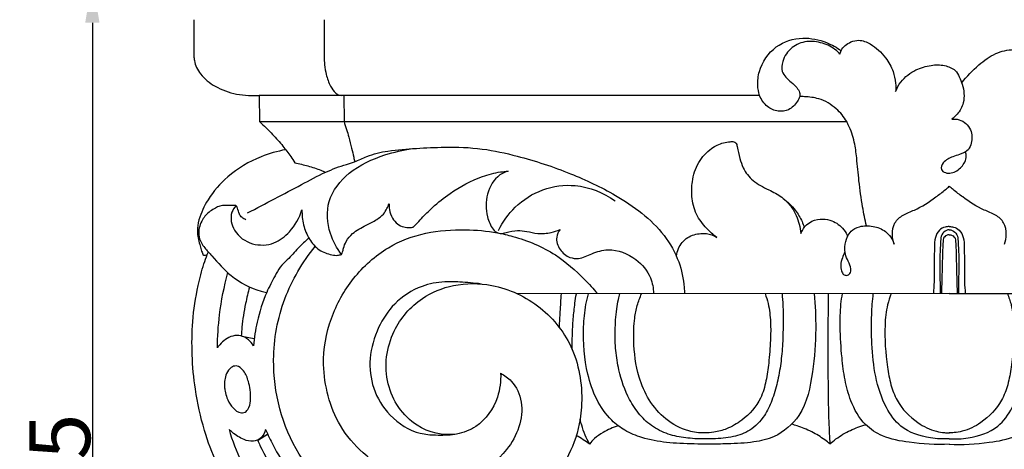
# Model space of a CAD drawing. Units: millimetres. Extents: x 0 to 1100, y 23 to 1023.
# Drawn here: x 672 to 834, y 368 to 438 of the extents above; entities that cross this region are included whole.
import ezdxf

# ---------------------------------------------------------------- set-up
doc = ezdxf.new("R2010")
doc.units = ezdxf.units.MM
doc.layers.add('Default', color=7, linetype='Continuous', true_color=0xffffff)
doc.styles.add('Arial', font='arial.ttf')
doc.dimstyles.new('Default', dxfattribs={"dimtxt": 10, "dimasz": 7, "dimexe": 0.5, "dimexo": 0.5, "dimgap": 0.25, "dimtad": 1, "dimtoh": 1, "dimdec": 0, "dimzin": 1, "dimdsep": 46, "dimtxsty": 'Arial', "dimcen": 0.5, "dimazin": 0, "dimtfac": 1, "dimtdec": 4, "dimtix": 1, "dimtmove": 1, "dimatfit": 3, "dimfxl": 0, "dimtolj": 1, "dimtzin": 1, "dimarcsym": 0})

# ---------------------------------------------------------------- blocks, each defined once
blk = doc.blocks.new('*D420')
at = {"layer": 'Default', "color": 0, "lineweight": -2, "transparency": 16777216}
for p, q in [((824.36, 444.52), (683.82, 444.52)), ((684.32, 437.52), (684.32, 286.55)), ((824.36, 279.55), (683.82, 279.55))]:
    blk.add_line(p, q, dxfattribs=at)
at = {"layer": 'Default', "color": 0, "transparency": 16777216}
for points in [[(683.15, 437.52), (685.49, 437.52), (684.32, 444.52)], [(683.15, 286.55), (685.49, 286.55), (684.32, 279.55)]]:
    blk.add_solid(points, dxfattribs=at)
at = {"layer": 'Defpoints', "color": 0, "transparency": 16777216}
for p in [(824.86, 444.52), (684.32, 279.55), (824.86, 279.55)]:
    blk.add_point(p, dxfattribs=at)
at = {"layer": 'Default', "color": 0, "transparency": 16777216, "insert": (678.96, 362.04), "char_height": 10, "attachment_point": 5, "rotation": 90, "style": 'Arial'}
blk.add_mtext('\\A1;165', dxfattribs=at)

msp = doc.modelspace()

# ---------------------------------------------------------------- linework, layer by layer
at = {"layer": 'Default'}
for p, q in [((725.58, 425.59), (725.59, 421.29)), ((824.86, 393.08), (754.02, 393.06)), ((824.86, 393.08), (895.7, 393.06)), ((708.83, 386.11), (710.88, 385.7)), ((711.55, 369.11), (713.06, 370.03))]:
    msp.add_line(p, q, dxfattribs=at)
msp.add_lwpolyline([(793.76, 425.59), (711.7, 425.59), (711.72, 421.29), (808.03, 421.29)], dxfattribs=at)
for points, knots in [([(700.97, 438.01), (700.97, 437.19), (700.97, 435.7), (700.98, 433.72), (700.95, 432.3), (701.06, 430.74), (702.07, 428.78), (704.55, 426.83), (707.38, 425.84), (709.57, 425.57), (710.82, 425.59), (711.41, 425.59), (711.7, 425.59)], [0, 0, 0, 0, 1.142694, 2.053567, 2.74598, 3.101779, 4.218525, 5.664532, 7.376736, 8.299055, 8.706037, 9.109295, 9.109295, 9.109295, 9.109295]), ([(722.33, 438.01), (722.33, 437.31), (722.33, 435.96), (722.33, 433.97), (722.31, 432.2), (722.38, 430.55), (722.67, 428.87), (723.21, 427.26), (723.96, 426.17), (724.6, 425.7), (724.92, 425.61), (725.12, 425.59)], [0, 0, 0, 0, 0.969743, 1.872181, 2.74598, 3.424154, 4.150948, 5.110214, 5.762505, 5.927176, 6.20524, 6.20524, 6.20524, 6.20524]), ([(806.92, 432.35), (806.75, 432.56), (805.95, 433.39), (804.09, 434.27), (801.46, 434.65), (798.87, 433.6), (797.49, 431.6), (797.23, 429.2), (798.72, 427.98), (799.8, 426.99), (800.36, 426.18), (800.37, 425.31), (799.77, 424.28), (798.69, 423.08), (796.71, 422.89), (794.83, 423.66), (793.68, 425.37), (793.36, 427.44), (793.71, 430.4), (796.08, 433.93), (800.64, 435.35), (804.43, 434.54), (806.41, 433.45), (807.16, 432.91)], [0, 0, 0, 0, 0.382071, 1.582682, 2.768362, 3.969937, 5.238869, 5.989832, 7.05214, 7.624439, 8.074858, 8.364884, 8.76856, 9.693363, 10.481277, 11.353296, 12.389069, 13.170426, 14.212526, 16.472838, 18.587065, 20.418486, 21.691748, 21.691748, 21.691748, 21.691748]), ([(806.92, 432.35), (806.97, 432.55), (807.26, 433.44), (808.43, 434.36), (810.23, 434.79), (812.4, 433.91), (814.34, 432.06), (815.68, 429.74), (816.07, 427.8), (816.09, 426.69), (816.05, 426.23)], [0, 0, 0, 0, 0.287748, 1.276215, 1.87634, 2.784682, 4.353621, 5.538245, 6.426998, 7.067487, 7.067487, 7.067487, 7.067487]), ([(826.89, 427.66), (827.72, 428.73), (829.48, 430.48), (832.28, 432.61), (834.79, 433.15), (836.16, 433.1), (836.53, 433.06)], [0, 0, 0, 0, 1.873086, 3.417401, 4.796823, 5.313481, 5.313481, 5.313481, 5.313481]), ([(816.05, 426.23), (816.27, 426.78), (817.07, 428.26), (819.16, 429.85), (821.73, 430.6), (824.03, 430.66), (825.31, 430.05), (825.84, 429.69)], [0, 0, 0, 0, 0.822016, 2.28663, 3.487858, 4.501013, 5.390194, 5.390194, 5.390194, 5.390194]), ([(825.84, 429.69), (826.34, 429.01), (827.18, 427.32), (827.47, 424.62), (826.42, 422.67), (825.59, 421.93), (825.27, 421.7)], [0, 0, 0, 0, 1.169064, 2.580914, 3.554574, 4.104314, 4.104314, 4.104314, 4.104314]), ([(811.28, 404.21), (811.05, 405.23), (810.54, 407.67), (810.03, 411.38), (809.73, 414.95), (809.34, 418.07), (808.68, 420.06), (807.71, 421.92), (806.28, 423.63), (803.81, 425.15), (801.64, 425.35), (800.59, 425.41), (800.33, 425.41)], [0, 0, 0, 0, 1.451845, 3.446177, 5.191232, 6.406276, 7.794048, 8.061469, 9.302059, 10.836517, 11.922782, 12.288383, 12.288383, 12.288383, 12.288383]), ([(825.27, 421.7), (825.67, 421.74), (826.93, 421.66), (828.63, 420.15), (828.62, 418.09), (828.01, 416.47), (826.69, 415.93), (825.21, 415.48), (823.95, 414.9), (823.31, 413.45), (824.56, 412.6), (826.22, 413.1), (827.36, 414.34), (827.69, 415.52), (827.6, 416.07), (827.54, 416.26)], [0, 0, 0, 0, 0.555513, 1.705612, 2.7134, 3.229476, 4.003059, 4.531204, 5.399467, 5.90413, 6.286946, 7.168453, 8.052761, 8.530388, 8.809294, 8.809294, 8.809294, 8.809294]), ([(711.72, 421.29), (712.47, 420.63), (713.81, 419.33), (715.51, 417.4), (716.7, 415.82), (717.32, 414.88), (717.54, 414.53)], [0, 0, 0, 0, 1.388749, 2.578007, 3.556487, 4.127883, 4.127883, 4.127883, 4.127883]), ([(725.59, 421.29), (725.88, 420.44), (726.32, 419), (726.83, 417.04), (727.13, 415.69), (727.28, 414.95), (727.32, 414.7)], [0, 0, 0, 0, 1.24004, 2.095674, 2.795266, 3.148507, 3.148507, 3.148507, 3.148507]), ([(716.04, 416.68), (714.66, 416.43), (711.25, 415.45), (706.68, 412.78), (703.38, 408.94), (701.85, 405.77), (701.42, 403.2), (701.79, 401.54), (702.13, 400.42), (702.29, 399.88), (702.4, 399.6), (702.49, 399.33), (702.77, 399.39), (702.97, 399.41), (703.13, 399.47), (703.16, 399.47)], [0, 0, 0, 0, 1.936234, 4.893183, 7.176378, 8.849356, 9.707046, 10.734165, 11.142613, 11.348081, 11.494595, 11.600061, 11.653715, 11.85679, 11.891811, 11.891811, 11.891811, 11.891811]), ([(709.78, 406.31), (711.26, 407.09), (714.2, 408.65), (718.48, 410.86), (722.3, 412.96), (725.26, 414.09), (727.58, 414.73), (729.72, 415.84), (733.15, 416.63), (737.44, 416.91), (742.6, 417.18), (748.18, 417), (755.1, 415.44), (762.49, 413.05), (770.84, 409.09), (777.35, 404.34), (780.63, 398.56), (781.34, 395.17), (781.43, 393.4), (781.43, 393.07)], [0, 0, 0, 0, 2.315709, 4.614841, 6.663629, 8.339454, 8.991308, 9.996929, 11.649378, 13.813229, 15.95061, 18.808907, 21.494125, 25.751876, 29.525236, 34.302202, 36.581146, 38.568589, 39.0283, 39.0283, 39.0283, 39.0283]), ([(725.18, 399.51), (724.39, 400.53), (722.93, 403.26), (722.52, 408.54), (726.43, 413.44), (731.63, 415.77), (735.26, 416.66), (736.78, 416.86)], [0, 0, 0, 0, 1.802285, 4.221787, 6.832109, 9.873512, 11.992016, 11.992016, 11.992016, 11.992016]), ([(786.75, 402.28), (786.15, 402.72), (784.89, 403.88), (783.2, 406.05), (782.54, 408.82), (782.65, 411.74), (783.52, 414.64), (785.52, 416.83), (787.47, 417.8), (788.75, 417.99), (789.44, 418.03), (789.97, 417.8), (790.14, 416.7), (790.49, 415.38), (791.06, 413.35), (792.66, 411.4), (795.08, 410.18), (797.45, 409.02), (799.28, 407.09), (800.2, 404.93), (800.45, 403.44), (800.49, 402.93)], [0, 0, 0, 0, 1.032656, 2.356312, 3.746868, 4.859135, 6.392497, 7.835001, 8.828965, 9.342844, 9.617417, 9.780505, 10.084972, 11.007038, 11.763233, 12.969291, 14.355143, 15.495363, 16.590716, 17.956628, 18.673522, 18.673522, 18.673522, 18.673522]), ([(717.54, 414.53), (718.26, 414.39), (719.7, 414.03), (721.38, 413.49), (722.32, 413.1), (722.58, 412.99)], [0, 0, 0, 0, 1.01624, 2.047413, 2.436697, 2.436697, 2.436697, 2.436697]), ([(736.96, 404), (737.1, 404.13), (737.57, 404.59), (738.56, 405.71), (740.36, 407.5), (743.55, 410.04), (747.32, 412.11), (750.66, 412.99), (752.08, 413.13), (752.49, 413.16)], [0, 0, 0, 0, 0.264271, 0.907629, 2.076278, 3.770553, 6.544656, 7.95376, 8.518862, 8.518862, 8.518862, 8.518862]), ([(752.49, 413.16), (752.02, 413.02), (750.4, 412.3), (748.79, 409.45), (748.82, 406.11), (749.71, 403.94), (750.61, 403.03), (751.39, 402.9), (752.48, 403.16), (753.92, 403.5), (755.68, 403.3), (757.46, 402.79), (759.36, 403.01), (760.55, 403.39), (761.03, 403.6)], [0, 0, 0, 0, 0.678284, 2.405146, 4.115995, 5.167124, 5.60019, 5.792805, 6.24171, 7.132259, 7.825198, 8.668058, 9.678748, 10.402531, 10.402531, 10.402531, 10.402531]), ([(750.92, 403.44), (751.61, 404.85), (753.6, 407.63), (758.07, 410.47), (764.11, 411.28), (768.14, 409.65), (770.05, 408.32)], [0, 0, 0, 0, 2.171302, 4.635383, 7.113421, 10.33595, 10.33595, 10.33595, 10.33595]), ([(815.83, 401.19), (815.64, 401.7), (815.41, 402.88), (815.74, 404.76), (817.29, 406.09), (819.81, 406.96), (822.09, 408.49), (823.95, 409.88), (824.66, 410.5), (824.86, 410.69)], [0, 0, 0, 0, 0.751555, 1.644044, 2.490217, 3.428468, 5.335262, 6.249486, 6.638572, 6.638572, 6.638572, 6.638572]), ([(833.89, 401.19), (834.09, 401.7), (834.31, 402.88), (833.98, 404.76), (832.43, 406.09), (829.91, 406.96), (827.63, 408.49), (825.77, 409.88), (825.07, 410.5), (824.86, 410.69)], [0, 0, 0, 0, 0.751555, 1.644044, 2.490217, 3.428468, 5.335262, 6.249486, 6.638572, 6.638572, 6.638572, 6.638572]), ([(797.63, 408.69), (798.37, 408.14), (799.55, 406.97), (800.6, 405.26), (800.96, 404.26), (801.06, 403.93)], [0, 0, 0, 0, 1.267306, 2.26963, 2.746471, 2.746471, 2.746471, 2.746471]), ([(709.5, 405.2), (709.27, 405.27), (708.82, 405.5), (708.36, 406.2), (708.19, 406.88), (708.02, 407.31), (707.94, 407.53), (707.46, 407.49), (706.81, 407.54), (705.89, 407.56), (705.03, 407.4), (704.25, 406.97), (703.19, 406.32), (702.07, 404.93), (701.58, 403.02), (702.07, 401.49), (702.9, 400.38), (704.54, 398.59), (707.13, 395.59), (710.5, 393.8), (712.6, 393.33), (712.92, 393.27)], [0, 0, 0, 0, 0.327547, 0.664857, 1.135562, 1.265828, 1.340232, 1.416469, 1.859484, 2.298789, 2.675616, 3.047089, 3.525043, 4.39894, 5.453987, 6.096931, 6.541874, 7.371006, 9.459166, 12.002717, 12.445044, 12.445044, 12.445044, 12.445044]), ([(707.89, 407.51), (707.6, 407.19), (706.77, 405.96), (707.43, 402.99), (710.42, 400.88), (714.12, 401.02), (717.03, 403.34), (718.28, 405.5), (718.7, 406.82)], [0, 0, 0, 0, 0.596564, 1.972585, 3.662295, 5.28866, 6.728997, 8.639456, 8.639456, 8.639456, 8.639456]), ([(725.18, 399.51), (725.24, 399.64), (725.38, 399.97), (725.53, 400.71), (725.96, 401.8), (727.14, 403.24), (729.03, 404.2), (730.82, 405.07), (732.04, 405.99), (732.62, 406.96), (732.87, 407.55), (732.97, 407.82)], [0, 0, 0, 0, 0.19902, 0.489521, 1.047665, 1.807088, 3.004935, 3.933714, 4.578779, 5.079785, 5.474298, 5.474298, 5.474298, 5.474298]), ([(732.97, 407.82), (732.96, 407.5), (733.04, 406.69), (733.43, 405.49), (734.28, 404.44), (735.33, 403.99), (736.24, 403.86), (736.76, 403.94), (736.96, 404)], [0, 0, 0, 0, 0.44089, 1.129925, 1.713135, 2.250222, 2.675196, 2.968158, 2.968158, 2.968158, 2.968158]), ([(718.7, 406.82), (718.68, 405.99), (718.86, 404.32), (719.76, 402), (721.38, 400.11), (723.17, 399.5), (724.45, 399.3), (724.97, 399.43), (725.18, 399.51)], [0, 0, 0, 0, 1.140513, 2.299465, 3.410504, 4.44081, 4.859662, 5.174125, 5.174125, 5.174125, 5.174125]), ([(800.49, 402.93), (800.6, 403.16), (800.79, 403.5), (801.19, 404.16), (802.06, 404.92), (803.6, 405.41), (805.59, 405.18), (807.2, 404.17), (807.96, 403.02), (808.15, 402.51), (808.17, 402.43)], [0, 0, 0, 0, 0.367816, 0.532524, 1.065, 1.933319, 2.671803, 3.793349, 4.422466, 4.542795, 4.542795, 4.542795, 4.542795]), ([(807.72, 399.91), (807.56, 399.6), (807.29, 398.9), (806.97, 397.84), (807.11, 396.89), (807.43, 396.2), (808.06, 395.98), (808.66, 396.38), (808.79, 397.34), (808.29, 398.36), (807.76, 399.52), (807.67, 400.94), (808.01, 402.25), (808.8, 403.5), (810.32, 404.25), (812.37, 404.24), (814.62, 403.4), (815.54, 401.98), (815.83, 401.19)], [0, 0, 0, 0, 0.484371, 1.040416, 1.492787, 1.801327, 2.037524, 2.318073, 2.663521, 3.278565, 3.863554, 4.410423, 5.215256, 5.698387, 6.419624, 7.441096, 8.462195, 9.624208, 9.624208, 9.624208, 9.624208]), ([(824.86, 404.09), (824.63, 404.08), (824.05, 403.98), (823.06, 403.53), (822.47, 402.2), (822.4, 400.32), (822.4, 397.89), (822.4, 395.36), (822.3, 393.72), (822.25, 393.08)], [0, 0, 0, 0, 0.316264, 0.81409, 1.443177, 2.195627, 3.412769, 4.815654, 5.692854, 5.692854, 5.692854, 5.692854]), ([(824.86, 404.09), (825.09, 404.08), (825.67, 403.98), (826.67, 403.53), (827.26, 402.2), (827.33, 400.32), (827.33, 397.89), (827.32, 395.36), (827.42, 393.72), (827.47, 393.08)], [0, 0, 0, 0, 0.316264, 0.81409, 1.443177, 2.195627, 3.412769, 4.815654, 5.692854, 5.692854, 5.692854, 5.692854]), ([(719.8, 402.22), (719.22, 401.66), (718.01, 400.5), (716.54, 398.82), (715.07, 397.47), (714.05, 395.58), (712.53, 392.7), (711.33, 388.81), (710.87, 385.82), (710.76, 384.51)], [0, 0, 0, 0, 1.111374, 2.316298, 3.098394, 3.844921, 5.259923, 7.623215, 9.434402, 9.434402, 9.434402, 9.434402]), ([(751.28, 380), (751.93, 379.67), (753.58, 378.49), (755.63, 373.9), (753.08, 367.32), (746.93, 362.86), (740.25, 361.88), (733.81, 363.16), (728.72, 366.58), (724.83, 371.1), (722.82, 376.23), (721.88, 382.25), (723.09, 389.11), (726.88, 395.82), (732.34, 400.82), (738.95, 403.29), (745.09, 403.7), (749.9, 403.29), (754.9, 402.11), (760.08, 399.98), (764.38, 396.19), (766.48, 393.88), (767.15, 393.07)], [0, 0, 0, 0, 1.002852, 2.750579, 6.517237, 9.62933, 12.955901, 15.55258, 18.558733, 21.254758, 23.68878, 26.083368, 29.628863, 33.081345, 36.604169, 39.631013, 42.660061, 45.071012, 46.2708, 49.784296, 52.665422, 54.120411, 54.120411, 54.120411, 54.120411]), ([(761.03, 403.6), (760.76, 403.24), (760.21, 402.13), (760.87, 400.2), (762.37, 398.95), (764.38, 398.71), (766.33, 399.75), (769.57, 400.67), (773.44, 399.15), (775.94, 396.13), (776.34, 393.94), (776.36, 393.07)], [0, 0, 0, 0, 0.631983, 1.604185, 2.560696, 3.203503, 4.275045, 5.532062, 7.774572, 9.542924, 10.755287, 10.755287, 10.755287, 10.755287]), ([(780.1, 399.22), (780.15, 399.65), (780.48, 400.83), (781.8, 402.47), (783.96, 403.04), (785.67, 402.89), (786.49, 402.46), (786.75, 402.28)], [0, 0, 0, 0, 0.593257, 1.683013, 2.731524, 3.552151, 3.995124, 3.995124, 3.995124, 3.995124]), ([(824.86, 403.56), (824.7, 403.55), (824.2, 403.44), (823.51, 402.77), (823.39, 401.07), (823.25, 398.47), (823.35, 395.59), (823.34, 393.67), (823.34, 393.08)], [0, 0, 0, 0, 0.224594, 0.698506, 1.197899, 2.508591, 4.351573, 5.166089, 5.166089, 5.166089, 5.166089]), ([(824.86, 402.73), (824.71, 402.73), (824.31, 402.64), (823.87, 402.21), (823.8, 401.14), (823.73, 399.19), (823.67, 396.32), (823.6, 394.12), (823.57, 393.08)], [0, 0, 0, 0, 0.216325, 0.552858, 0.753278, 1.673498, 3.278008, 4.716744, 4.716744, 4.716744, 4.716744]), ([(824.86, 403.56), (825.02, 403.55), (825.53, 403.44), (826.22, 402.77), (826.33, 401.07), (826.47, 398.47), (826.37, 395.59), (826.38, 393.67), (826.38, 393.08)], [0, 0, 0, 0, 0.224594, 0.698506, 1.197899, 2.508591, 4.351573, 5.166089, 5.166089, 5.166089, 5.166089]), ([(824.86, 402.73), (825.02, 402.73), (825.42, 402.64), (825.86, 402.21), (825.93, 401.14), (825.99, 399.19), (826.06, 396.32), (826.12, 394.12), (826.16, 393.08)], [0, 0, 0, 0, 0.216325, 0.552858, 0.753278, 1.673498, 3.278008, 4.716744, 4.716744, 4.716744, 4.716744]), ([(751.28, 380), (751.34, 378.69), (750.92, 375.35), (748.17, 371.38), (743.05, 369.4), (736.54, 370.98), (731.74, 378.19), (732.87, 386.79), (737.75, 392.39), (743.71, 394.83), (749.27, 394.8), (755.47, 392.78), (760.22, 388.99), (764.08, 382.46), (764.82, 376.96), (764.2, 371.09), (762.7, 366.46), (758.78, 361.02), (753.89, 357.21), (748.59, 354.89), (741.66, 353.41), (729.7, 354.51), (717.01, 365.21), (713.11, 380.27), (715.28, 392.35), (718.78, 398.24), (720.88, 400.79)], [0, 0, 0, 0, 1.824351, 4.575358, 6.154785, 9.200893, 13.025103, 17.047527, 20.299425, 22.857254, 25.747136, 27.786568, 31.820055, 33.789448, 38.208261, 39.143041, 41.976454, 44.81487, 48.313027, 50.407828, 52.786248, 58.075328, 66.465226, 73.863496, 78.571907, 83.144548, 83.144548, 83.144548, 83.144548]), ([(719.69, 353.74), (719.08, 353.73), (717.52, 353.79), (714.89, 354.11), (711.96, 355.6), (709.34, 358.02), (706.84, 361.26), (704.47, 365.46), (702.47, 370.95), (701.14, 376.95), (700.61, 382.95), (700.66, 388.66), (701.44, 393.66), (702.38, 397.3), (703.02, 399.12), (703.27, 399.77), (703.33, 399.92)], [0, 0, 0, 0, 0.849372, 2.16545, 3.628648, 5.305442, 7.078592, 9.269563, 11.949801, 15.139253, 17.749287, 20.274673, 23.025927, 24.734961, 25.476657, 25.697385, 25.697385, 25.697385, 25.697385]), ([(704.82, 384.2), (704.84, 386), (705.12, 390.15), (705.93, 394.24), (706.54, 396.51)], [0, 0, 0, 0, 2.498451, 5.746388, 5.746388, 5.746388, 5.746388]), ([(710.1, 394.16), (709.85, 393.26), (709.34, 391.08), (708.88, 388.39), (708.77, 386.61), (708.75, 386.14)], [0, 0, 0, 0, 1.283111, 3.108604, 3.75925, 3.75925, 3.75925, 3.75925]), ([(748.06, 394.65), (746.91, 394.81), (744.92, 394.97), (741.67, 395.09), (737.81, 394.35), (733.79, 391.76), (730.97, 387.43), (729.56, 382.59), (730.14, 377.36), (732.98, 372.74), (736.99, 370.12), (740.83, 369.83), (742.73, 369.88), (743.77, 370)], [0, 0, 0, 0, 1.60973, 2.758543, 4.507832, 6.970251, 9.127078, 11.553367, 13.80407, 16.199118, 18.860965, 20.028813, 21.48394, 21.48394, 21.48394, 21.48394]), ([(761.19, 393.06), (761.13, 392.08), (761.01, 390.26), (760.9, 388.44), (760.85, 387.6)], [0, 0, 0, 0, 1.366694, 2.52609, 2.52609, 2.52609, 2.52609]), ([(763.01, 383.92), (763.01, 384.69), (763.03, 386.36), (763.17, 388.89), (763.41, 391.17), (763.61, 392.54), (763.7, 393.06)], [0, 0, 0, 0, 1.056053, 2.312676, 3.50544, 4.234478, 4.234478, 4.234478, 4.234478]), ([(802.68, 393.08), (802.87, 391.16), (803.07, 386.86), (802.57, 380.14), (801.19, 373.37), (796.83, 369.56), (792.53, 368.58), (788.91, 368.42), (784.85, 368.36), (781.51, 368.42), (777.85, 368.69), (774.76, 369.21), (771.7, 370.5), (769, 372.52), (766.85, 375.71), (765.08, 380.91), (764.7, 386.25), (765.11, 390.68), (765.52, 392.48), (765.68, 393.06)], [0, 0, 0, 0, 2.664746, 5.93788, 9.392615, 11.851336, 13.433089, 15.428755, 16.864281, 19.047278, 20.051135, 21.952377, 23.352742, 24.604044, 26.566244, 28.568679, 32.161572, 33.875928, 34.712469, 34.712469, 34.712469, 34.712469]), ([(797.43, 393.08), (797.49, 392.44), (797.61, 390.95), (797.62, 388.2), (797.56, 385.01), (797.26, 381.63), (796.71, 378.51), (795.87, 375.63), (794.56, 372.81), (792.41, 370.55), (789.31, 369.44), (786.86, 369.26), (784.37, 369.21), (782.02, 369.3), (779.05, 369.82), (776.28, 371.06), (774.01, 373.12), (771.96, 376.25), (770.7, 379.9), (770.1, 383.74), (770.01, 387.1), (770.2, 389.9), (770.53, 391.93), (770.74, 392.76), (770.82, 393.07)], [0, 0, 0, 0, 0.886398, 2.069927, 3.805687, 5.303519, 6.750282, 8.187689, 9.450758, 11.030207, 12.356692, 13.910123, 14.412608, 15.810266, 17.153779, 18.572144, 19.9389, 21.339577, 23.716067, 25.211746, 26.71085, 28.360474, 29.096846, 29.543005, 29.543005, 29.543005, 29.543005]), ([(794.65, 393.07), (794.84, 392.55), (795.31, 391.02), (795.6, 388.43), (795.55, 385.16), (795.3, 381.94), (794.86, 378.75), (793.91, 375.28), (791.43, 372.54), (788.6, 370.89), (786.47, 370.33), (784.37, 370.14), (781.56, 370.52), (778.22, 372.3), (775.49, 375.53), (773.55, 379.96), (773.04, 384.6), (773.12, 388.56), (773.63, 391.13), (774.12, 392.44), (774.4, 393.07)], [0, 0, 0, 0, 0.773205, 2.212868, 3.578436, 5.305313, 6.673181, 8.038007, 10.229723, 11.558313, 12.539604, 13.251997, 14.461418, 16.414019, 18.334928, 20.21599, 23.028435, 24.721354, 25.689204, 26.641725, 26.641725, 26.641725, 26.641725]), ([(805.02, 393.08), (804.93, 388.55), (804.93, 381.11), (805.03, 373.21), (805.21, 369.52), (805.26, 368.73), (805.28, 368.42)], [0, 0, 0, 0, 6.273572, 10.292709, 10.941762, 11.38396, 11.38396, 11.38396, 11.38396]), ([(824.87, 368.39), (822.68, 368.24), (818.98, 368.49), (814.19, 369.34), (810.6, 371.66), (808.69, 375.14), (807.68, 378.95), (807.17, 383.02), (806.93, 387.16), (806.98, 390.69), (807.24, 392.5), (807.34, 393.08)], [0, 0, 0, 0, 3.033501, 5.113226, 6.65711, 8.77851, 10.423715, 12.108374, 14.44806, 16.160355, 16.977936, 16.977936, 16.977936, 16.977936]), ([(824.86, 369.24), (823.84, 369.19), (821.09, 369.37), (816.96, 370.64), (813.05, 376.27), (812.13, 382.88), (812.05, 389.19), (812.27, 391.94), (812.4, 393.08)], [0, 0, 0, 0, 1.423163, 3.826643, 5.617694, 10.569089, 12.785938, 14.376663, 14.376663, 14.376663, 14.376663]), ([(815.34, 393.08), (815.1, 392.49), (814.53, 390.81), (814.15, 386.73), (814.47, 382.32), (815.19, 378.18), (816.46, 374.81), (819.12, 372.03), (822.07, 370.57), (823.88, 370.26), (824.6, 370.23), (824.87, 370.23)], [0, 0, 0, 0, 0.885505, 2.439993, 5.627939, 6.986992, 8.253744, 10.561848, 12.105828, 12.723726, 13.097638, 13.097638, 13.097638, 13.097638]), ([(824.86, 368.39), (827.04, 368.24), (830.74, 368.49), (835.53, 369.34), (839.13, 371.66), (841.04, 375.14), (842.05, 378.95), (842.56, 383.02), (842.79, 387.16), (842.75, 390.69), (842.49, 392.5), (842.39, 393.08)], [0, 0, 0, 0, 3.033501, 5.113226, 6.65711, 8.77851, 10.423715, 12.108374, 14.44806, 16.160355, 16.977936, 16.977936, 16.977936, 16.977936]), ([(824.86, 369.24), (825.89, 369.19), (828.64, 369.37), (832.77, 370.64), (836.68, 376.27), (837.59, 382.88), (837.68, 389.19), (837.46, 391.94), (837.33, 393.08)], [0, 0, 0, 0, 1.423163, 3.826643, 5.617694, 10.569089, 12.785938, 14.376663, 14.376663, 14.376663, 14.376663]), ([(834.38, 393.08), (834.63, 392.49), (835.2, 390.81), (835.57, 386.73), (835.25, 382.32), (834.54, 378.18), (833.27, 374.81), (830.6, 372.03), (827.66, 370.57), (825.84, 370.26), (825.13, 370.23), (824.86, 370.23)], [0, 0, 0, 0, 0.885505, 2.439993, 5.627939, 6.986992, 8.253744, 10.561848, 12.105828, 12.723726, 13.097638, 13.097638, 13.097638, 13.097638]), ([(710.76, 384.51), (710.54, 384.89), (709.94, 385.59), (708.72, 386.28), (707.31, 386.21), (706.12, 385.6), (705.33, 384.86), (704.94, 384.37), (704.82, 384.2)], [0, 0, 0, 0, 0.610207, 1.247257, 1.866113, 2.476647, 3.061179, 3.349243, 3.349243, 3.349243, 3.349243]), ([(705.99, 377.82), (705.95, 378.54), (706.09, 379.71), (706.89, 380.98), (708.14, 381.39), (709.35, 380.31), (709.89, 378.85), (710.25, 377.17), (710.3, 375.61), (710.06, 374.21), (709.2, 373.41), (708.04, 373.62), (707.08, 374.59), (706.4, 375.84), (706.09, 376.94), (706.01, 377.57), (705.99, 377.82)], [0, 0, 0, 0, 0.999985, 1.581375, 1.981723, 2.643565, 3.525006, 4.163965, 4.998999, 5.694642, 6.067498, 6.465561, 7.179505, 7.887539, 8.419483, 8.759568, 8.759568, 8.759568, 8.759568]), ([(765.86, 368.4), (765.6, 368.88), (765.09, 369.88), (764.64, 371.26), (764.39, 372.14), (764.31, 372.46)], [0, 0, 0, 0, 0.753226, 1.553979, 2.009323, 2.009323, 2.009323, 2.009323]), ([(770.54, 371.41), (769.68, 371.12), (768.34, 370.49), (766.77, 369.45), (766.11, 368.72), (765.86, 368.4)], [0, 0, 0, 0, 1.248079, 2.040621, 2.595028, 2.595028, 2.595028, 2.595028]), ([(805.27, 368.42), (805, 368.64), (804.06, 369.38), (802.65, 370.25), (801.11, 370.96), (800.02, 371.35), (799.35, 371.56), (799.06, 371.65)], [0, 0, 0, 0, 0.491677, 1.649267, 2.280068, 2.836279, 3.255885, 3.255885, 3.255885, 3.255885]), ([(805.28, 368.42), (805.6, 368.7), (806.64, 369.56), (808.59, 370.7), (810.29, 371.34), (811.15, 371.57)], [0, 0, 0, 0, 0.59193, 1.867114, 3.098521, 3.098521, 3.098521, 3.098521]), ([(712.74, 370.79), (712.61, 370.25), (712.11, 369.3), (710.63, 368.71), (708.92, 369.13), (707.65, 369.97), (706.91, 370.63), (706.74, 370.79)], [0, 0, 0, 0, 0.772002, 1.352795, 2.067889, 3.114251, 3.440379, 3.440379, 3.440379, 3.440379]), ([(706.74, 370.79), (707.26, 368.97), (709.23, 363.98), (713.1, 357.35), (718.03, 354.72), (719.84, 354.02)], [0, 0, 0, 0, 2.622108, 7.461583, 10.151168, 10.151168, 10.151168, 10.151168]), ([(712.74, 370.79), (713.1, 369.91), (714.2, 367.56), (716.62, 363.77), (720.09, 360.11), (724.31, 356.99), (728.73, 354.93), (733.67, 353.75), (737.98, 353.62), (740.78, 353.76), (741.87, 353.86)], [0, 0, 0, 0, 1.314655, 3.590159, 6.192567, 8.250817, 10.819406, 12.885668, 15.24592, 16.760716, 16.760716, 16.760716, 16.760716]), ([(765.86, 368.4), (765.52, 368.64), (764.8, 369.13), (764.07, 369.59), (763.69, 369.82)], [0, 0, 0, 0, 0.578832, 1.195568, 1.195568, 1.195568, 1.195568]), ([(711.43, 369.06), (711.55, 368.76), (712.4, 366.75), (714.5, 363.33), (717.88, 360.03), (720.73, 358.54), (722.08, 358.17), (722.45, 358.08)], [0, 0, 0, 0, 0.449263, 3.019466, 5.498977, 6.891655, 7.421688, 7.421688, 7.421688, 7.421688])]:
    msp.add_open_spline(points, degree=3, knots=knots, dxfattribs=at)

# ---------------------------------------------------------------- dimensions: what is measured, and where the dimension line sits
dim = msp.add_linear_dim(base=(684.32, 279.55), p1=(824.86, 444.52), p2=(824.86, 279.55), angle=90, dimstyle='Default', dxfattribs=at)
dim.commit()
dim.dimension.update_dxf_attribs({"geometry": '*D420', "text_midpoint": (678.96, 362.04)})

doc.saveas('drawing.dxf')
